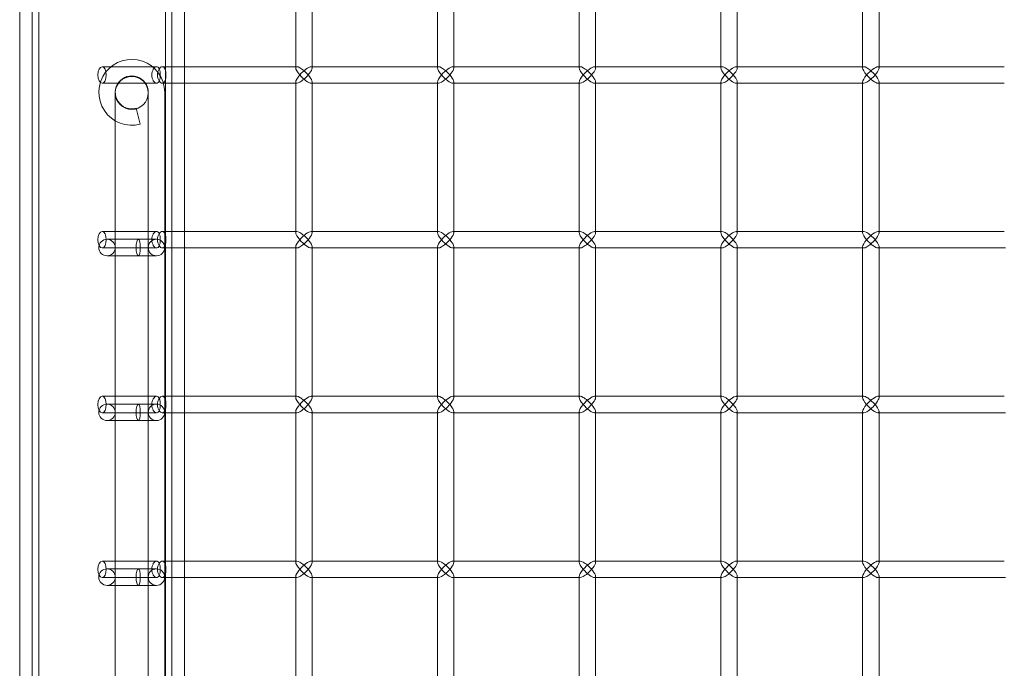
# Model space of a CAD drawing. Units: millimetres. Extents: x -883 to 12805, y -3398 to 4809.
# Drawn here: x -883 to -584, y 476 to 672 of the extents above; entities that cross this region are included whole.
import ezdxf

# ---------------------------------------------------------------- set-up
doc = ezdxf.new("R2010")
doc.units = ezdxf.units.MM

# ---------------------------------------------------------------- blocks, each defined once
blk = doc.blocks.new('A$C6fee8e8b')
at = {"color": 0, "linetype": 'Continuous', "lineweight": 0}
for p, q in [((-882.95, 2079.43), (-882.95, -668.32)), ((-879.15, 2061.75), (-879.15, -650.65)), ((-836.75, 703.05), (-836.75, 658.05)), ((-832.95, 703.05), (-832.95, 658.05)), ((-799.22, 703.4), (-799.22, 657.7)), ((-794.22, 703.05), (-794.22, 658.05)), ((-756.23, 703.4), (-756.23, 657.7)), ((-751.23, 703.05), (-751.23, 658.05)), ((-713.24, 703.4), (-713.24, 657.7)), ((-708.24, 703.05), (-708.24, 658.05)), ((-670.25, 703.4), (-670.25, 657.7)), ((-665.25, 703.05), (-665.25, 658.05)), ((-627.25, 703.4), (-627.25, 657.7)), ((-622.25, 703.05), (-622.25, 658.05)), ((-877.15, 696.57), (-877.15, -641.66)), ((-838.75, 696.57), (-838.75, -639.56)), ((-857.95, 658.05), (-841.44, 658.05)), ((-839.72, 658.05), (-799.22, 658.05)), ((-836.75, 658.05), (-836.75, 653.05)), ((-832.95, 658.05), (-832.95, 653.05)), ((-799.22, 658.05), (-798.87, 658.05)), ((-794.57, 658.05), (-756.23, 658.05)), ((-794.22, 658.05), (-794.22, 657.7)), ((-756.23, 658.05), (-755.88, 658.05)), ((-751.58, 658.05), (-713.24, 658.05)), ((-751.23, 658.05), (-751.23, 657.7)), ((-713.24, 658.05), (-712.89, 658.05)), ((-708.59, 658.05), (-670.25, 658.05)), ((-708.24, 658.05), (-708.24, 657.7)), ((-670.25, 658.05), (-669.9, 658.05)), ((-665.6, 658.05), (-627.25, 658.05)), ((-665.25, 658.05), (-665.25, 657.7)), ((-627.25, 658.05), (-626.9, 658.05)), ((-622.6, 658.05), (-584.26, 658.05)), ((-622.25, 658.05), (-622.25, 657.7)), ((-857.95, 653.05), (-841.44, 653.05)), ((-839.72, 653.05), (-799.22, 653.05)), ((-836.75, 653.05), (-836.75, 608.05)), ((-832.95, 653.05), (-832.95, 608.05)), ((-799.22, 653.4), (-799.22, 607.7)), ((-799.22, 653.05), (-798.87, 653.05)), ((-794.57, 653.05), (-756.23, 653.05)), ((-794.22, 653.4), (-794.22, 653.05)), ((-794.22, 653.05), (-794.22, 608.05)), ((-756.23, 653.4), (-756.23, 607.7)), ((-756.23, 653.05), (-755.88, 653.05)), ((-751.58, 653.05), (-713.24, 653.05)), ((-751.23, 653.4), (-751.23, 653.05)), ((-751.23, 653.05), (-751.23, 608.05)), ((-713.24, 653.4), (-713.24, 607.7)), ((-713.24, 653.05), (-712.89, 653.05)), ((-708.59, 653.05), (-670.25, 653.05)), ((-708.24, 653.4), (-708.24, 653.05)), ((-708.24, 653.05), (-708.24, 608.05)), ((-670.25, 653.4), (-670.25, 607.7)), ((-670.25, 653.05), (-669.9, 653.05)), ((-665.6, 653.05), (-627.25, 653.05)), ((-665.25, 653.4), (-665.25, 653.05)), ((-665.25, 653.05), (-665.25, 608.05)), ((-627.25, 653.4), (-627.25, 607.7)), ((-627.25, 653.05), (-626.9, 653.05)), ((-622.6, 653.05), (-584.26, 653.05)), ((-622.25, 653.4), (-622.25, 653.05)), ((-622.25, 653.05), (-622.25, 608.05)), ((-853.95, 650.08), (-853.95, 635.08)), ((-843.95, 650.28), (-843.95, 650.08)), ((-843.95, 635.08), (-843.95, 650.08)), ((-838.95, 650.28), (-838.95, -593.72)), ((-846.36, 640.62), (-847.65, 645.45)), ((-853.95, -578.72), (-853.95, 635.08)), ((-843.95, -578.72), (-843.95, 635.08)), ((-857.95, 608.05), (-841.44, 608.05)), ((-839.72, 608.05), (-799.22, 608.05)), ((-836.75, 608.05), (-836.75, 603.05)), ((-832.95, 608.05), (-832.95, 603.05)), ((-799.22, 608.05), (-798.87, 608.05)), ((-794.57, 608.05), (-756.23, 608.05)), ((-794.22, 608.05), (-794.22, 607.7)), ((-756.23, 608.05), (-755.88, 608.05)), ((-751.58, 608.05), (-713.24, 608.05)), ((-751.23, 608.05), (-751.23, 607.7)), ((-713.24, 608.05), (-712.89, 608.05)), ((-708.59, 608.05), (-670.25, 608.05)), ((-708.24, 608.05), (-708.24, 607.7)), ((-670.25, 608.05), (-669.9, 608.05)), ((-665.6, 608.05), (-627.25, 608.05)), ((-665.25, 608.05), (-665.25, 607.7)), ((-627.25, 608.05), (-626.9, 608.05)), ((-622.6, 608.05), (-584.26, 608.05)), ((-622.25, 608.05), (-622.25, 607.7)), ((-841.45, 605.68), (-856.45, 605.68)), ((-799.22, 603.4), (-799.22, 557.7)), ((-794.22, 603.4), (-794.22, 603.05)), ((-756.23, 603.4), (-756.23, 557.7)), ((-751.23, 603.4), (-751.23, 603.05)), ((-713.24, 603.4), (-713.24, 557.7)), ((-708.24, 603.4), (-708.24, 603.05)), ((-670.25, 603.4), (-670.25, 557.7)), ((-665.25, 603.4), (-665.25, 603.05)), ((-627.25, 603.4), (-627.25, 557.7)), ((-622.25, 603.4), (-622.25, 603.05)), ((-857.95, 603.05), (-841.44, 603.05)), ((-856.45, 600.68), (-841.45, 600.68)), ((-839.72, 603.05), (-799.22, 603.05)), ((-836.75, 603.05), (-836.75, 558.05)), ((-832.95, 603.05), (-832.95, 558.05)), ((-799.22, 603.05), (-798.87, 603.05)), ((-794.57, 603.05), (-756.23, 603.05)), ((-794.22, 603.05), (-794.22, 558.05)), ((-756.23, 603.05), (-755.88, 603.05)), ((-751.58, 603.05), (-713.24, 603.05)), ((-751.23, 603.05), (-751.23, 558.05)), ((-713.24, 603.05), (-712.89, 603.05)), ((-708.59, 603.05), (-670.25, 603.05)), ((-708.24, 603.05), (-708.24, 558.05)), ((-670.25, 603.05), (-669.9, 603.05)), ((-665.6, 603.05), (-627.25, 603.05)), ((-665.25, 603.05), (-665.25, 558.05)), ((-627.25, 603.05), (-626.9, 603.05)), ((-622.6, 603.05), (-584.26, 603.05)), ((-622.25, 603.05), (-622.25, 558.05)), ((-584.26, 603.05), (-583.91, 603.05)), ((-857.95, 558.05), (-841.44, 558.05)), ((-841.45, 555.68), (-856.45, 555.68)), ((-839.72, 558.05), (-799.22, 558.05)), ((-836.75, 558.05), (-836.75, 553.05)), ((-832.95, 558.05), (-832.95, 553.05)), ((-799.22, 558.05), (-798.87, 558.05)), ((-794.57, 558.05), (-756.23, 558.05)), ((-794.22, 558.05), (-794.22, 557.7)), ((-756.23, 558.05), (-755.88, 558.05)), ((-751.58, 558.05), (-713.24, 558.05)), ((-751.23, 558.05), (-751.23, 557.7)), ((-713.24, 558.05), (-712.89, 558.05)), ((-708.59, 558.05), (-670.25, 558.05)), ((-708.24, 558.05), (-708.24, 557.7)), ((-670.25, 558.05), (-669.9, 558.05)), ((-665.6, 558.05), (-627.25, 558.05)), ((-665.25, 558.05), (-665.25, 557.7)), ((-627.25, 558.05), (-626.9, 558.05)), ((-622.6, 558.05), (-584.26, 558.05)), ((-622.25, 558.05), (-622.25, 557.7)), ((-857.95, 553.05), (-841.44, 553.05)), ((-839.72, 553.05), (-799.22, 553.05)), ((-836.75, 553.05), (-836.75, 508.05)), ((-832.95, 553.05), (-832.95, 508.05)), ((-799.22, 553.4), (-799.22, 507.7)), ((-799.22, 553.05), (-798.87, 553.05)), ((-794.57, 553.05), (-756.23, 553.05)), ((-794.22, 553.4), (-794.22, 553.05)), ((-794.22, 553.05), (-794.22, 508.05)), ((-756.23, 553.4), (-756.23, 507.7)), ((-756.23, 553.05), (-755.88, 553.05)), ((-751.58, 553.05), (-713.24, 553.05)), ((-751.23, 553.4), (-751.23, 553.05)), ((-751.23, 553.05), (-751.23, 508.05)), ((-713.24, 553.4), (-713.24, 507.7)), ((-713.24, 553.05), (-712.89, 553.05)), ((-708.59, 553.05), (-670.25, 553.05)), ((-708.24, 553.4), (-708.24, 553.05)), ((-708.24, 553.05), (-708.24, 508.05)), ((-670.25, 553.4), (-670.25, 507.7)), ((-670.25, 553.05), (-669.9, 553.05)), ((-665.6, 553.05), (-627.25, 553.05)), ((-665.25, 553.4), (-665.25, 553.05)), ((-665.25, 553.05), (-665.25, 508.05)), ((-627.25, 553.4), (-627.25, 507.7)), ((-627.25, 553.05), (-626.9, 553.05)), ((-622.6, 553.05), (-584.26, 553.05)), ((-622.25, 553.4), (-622.25, 553.05)), ((-622.25, 553.05), (-622.25, 508.05)), ((-584.26, 553.05), (-583.91, 553.05)), ((-856.45, 550.68), (-841.45, 550.68)), ((-857.95, 508.05), (-841.44, 508.05)), ((-839.72, 508.05), (-799.22, 508.05)), ((-836.75, 508.05), (-836.75, 503.05)), ((-832.95, 508.05), (-832.95, 503.05)), ((-799.22, 508.05), (-798.87, 508.05)), ((-794.57, 508.05), (-756.23, 508.05)), ((-794.22, 508.05), (-794.22, 507.7)), ((-756.23, 508.05), (-755.88, 508.05)), ((-751.58, 508.05), (-713.24, 508.05)), ((-751.23, 508.05), (-751.23, 507.7)), ((-713.24, 508.05), (-712.89, 508.05)), ((-708.59, 508.05), (-670.25, 508.05)), ((-708.24, 508.05), (-708.24, 507.7)), ((-670.25, 508.05), (-669.9, 508.05)), ((-665.6, 508.05), (-627.25, 508.05)), ((-665.25, 508.05), (-665.25, 507.7)), ((-627.25, 508.05), (-626.9, 508.05)), ((-622.6, 508.05), (-584.26, 508.05)), ((-622.25, 508.05), (-622.25, 507.7)), ((-841.45, 505.68), (-856.45, 505.68)), ((-857.95, 503.05), (-841.44, 503.05)), ((-839.72, 503.05), (-799.22, 503.05)), ((-836.75, 503.05), (-836.75, 458.05)), ((-832.95, 503.05), (-832.95, 458.05)), ((-799.22, 503.4), (-799.22, 457.7)), ((-799.22, 503.05), (-798.87, 503.05)), ((-794.57, 503.05), (-756.23, 503.05)), ((-794.22, 503.4), (-794.22, 503.05)), ((-794.22, 503.05), (-794.22, 458.05)), ((-756.23, 503.4), (-756.23, 457.7)), ((-756.23, 503.05), (-755.88, 503.05)), ((-751.58, 503.05), (-713.24, 503.05)), ((-751.23, 503.4), (-751.23, 503.05)), ((-751.23, 503.05), (-751.23, 458.05)), ((-713.24, 503.4), (-713.24, 457.7)), ((-713.24, 503.05), (-712.89, 503.05)), ((-708.59, 503.05), (-670.25, 503.05)), ((-708.24, 503.4), (-708.24, 503.05)), ((-708.24, 503.05), (-708.24, 458.05)), ((-670.25, 503.4), (-670.25, 457.7)), ((-670.25, 503.05), (-669.9, 503.05)), ((-665.6, 503.05), (-627.25, 503.05)), ((-665.25, 503.4), (-665.25, 503.05)), ((-665.25, 503.05), (-665.25, 458.05)), ((-627.25, 503.4), (-627.25, 457.7)), ((-627.25, 503.05), (-626.9, 503.05)), ((-622.6, 503.05), (-584.26, 503.05)), ((-622.25, 503.4), (-622.25, 503.05)), ((-622.25, 503.05), (-622.25, 458.05)), ((-584.26, 503.05), (-583.91, 503.05)), ((-856.45, 500.68), (-841.45, 500.68))]:
    blk.add_line(p, q, dxfattribs=at)
for centre, radius in [((-848.95, 650.08), 5), ((-841.45, 603.18), 2.5), ((-841.45, 553.18), 2.5), ((-841.45, 503.18), 2.5)]:
    blk.add_circle(centre, radius, dxfattribs=at)
for centre, radius, start, end in [((-848.95, 650.28), 10, 0, 285), ((-848.95, 650.28), 5, 360, 285), ((-856.45, 603.18), 2.5, 90, 270), ((-856.45, 603.18), 2.5, 270, 90), ((-856.45, 553.18), 2.5, 90, 270), ((-856.45, 553.18), 2.5, 270, 90), ((-856.45, 503.18), 2.5, 90, 270), ((-856.45, 503.18), 2.5, 270, 90)]:
    blk.add_arc(centre, radius, start, end, dxfattribs=at)
at = {"color": 0, "linetype": 'Continuous', "lineweight": 0, "extrusion": (0, 0, -1)}
for centre, major_axis, ratio, start_param, end_param in [((-857.95, 655.55), (0, 2.5), 0.510546, -3.141592653589793, 3.141592653589794), ((-796.72, 655.55), (2.41, 2.41), 0.274509, -1.838706, -0.26791), ((-796.72, 655.55), (2.41, 2.41), 0.274509, -0.26791, 1.302886), ((-753.73, 655.55), (2.41, 2.41), 0.274509, -1.838706, -0.26791), ((-753.73, 655.55), (2.41, 2.41), 0.274509, -0.26791, 1.302886), ((-710.74, 655.55), (2.41, 2.41), 0.274509, -1.838706, -0.26791), ((-710.74, 655.55), (2.41, 2.41), 0.274509, -0.26791, 1.302886), ((-667.75, 655.55), (2.41, 2.41), 0.274509, -1.838706, -0.26791), ((-667.75, 655.55), (2.41, 2.41), 0.274509, -0.26791, 1.302886), ((-624.75, 655.55), (2.41, 2.41), 0.274509, -1.838706, -0.26791), ((-624.75, 655.55), (2.41, 2.41), 0.274509, -0.26791, 1.302886), ((-796.72, 655.55), (-2.41, 2.41), 0.274509, 3.409503, 4.980299), ((-796.72, 655.55), (-2.41, 2.41), 0.274509, 1.838706, 3.409503), ((-753.73, 655.55), (-2.41, 2.41), 0.274509, 3.409503, 4.980299), ((-753.73, 655.55), (-2.41, 2.41), 0.274509, 1.838706, 3.409503), ((-710.74, 655.55), (-2.41, 2.41), 0.274509, 3.409503, 4.980299), ((-710.74, 655.55), (-2.41, 2.41), 0.274509, 1.838706, 3.409503), ((-667.75, 655.55), (-2.41, 2.41), 0.274509, 3.409503, 4.980299), ((-667.75, 655.55), (-2.41, 2.41), 0.274509, 1.838706, 3.409503), ((-624.75, 655.55), (-2.41, 2.41), 0.274509, 3.409503, 4.980299), ((-624.75, 655.55), (-2.41, 2.41), 0.274509, 1.838706, 3.409503), ((-857.95, 605.55), (0, 2.5), 0.510546, -3.141592653589793, 3.141592653589794), ((-796.72, 605.55), (2.41, 2.41), 0.274509, -1.838706, -0.26791), ((-796.72, 605.55), (2.41, 2.41), 0.274509, -0.26791, 1.302886), ((-753.73, 605.55), (2.41, 2.41), 0.274509, -1.838706, -0.26791), ((-753.73, 605.55), (2.41, 2.41), 0.274509, -0.26791, 1.302886), ((-710.74, 605.55), (2.41, 2.41), 0.274509, -1.838706, -0.26791), ((-710.74, 605.55), (2.41, 2.41), 0.274509, -0.26791, 1.302886), ((-667.75, 605.55), (2.41, 2.41), 0.274509, -1.838706, -0.26791), ((-667.75, 605.55), (2.41, 2.41), 0.274509, -0.26791, 1.302886), ((-624.75, 605.55), (2.41, 2.41), 0.274509, -1.838706, -0.26791), ((-624.75, 605.55), (2.41, 2.41), 0.274509, -0.26791, 1.302886), ((-796.72, 605.55), (-2.41, 2.41), 0.274509, 3.409503, 4.980299), ((-796.72, 605.55), (-2.41, 2.41), 0.274509, 1.838706, 3.409503), ((-753.73, 605.55), (-2.41, 2.41), 0.274509, 3.409503, 4.980299), ((-753.73, 605.55), (-2.41, 2.41), 0.274509, 1.838706, 3.409503), ((-710.74, 605.55), (-2.41, 2.41), 0.274509, 3.409503, 4.980299), ((-710.74, 605.55), (-2.41, 2.41), 0.274509, 1.838706, 3.409503), ((-667.75, 605.55), (-2.41, 2.41), 0.274509, 3.409503, 4.980299), ((-667.75, 605.55), (-2.41, 2.41), 0.274509, 1.838706, 3.409503), ((-624.75, 605.55), (-2.41, 2.41), 0.274509, 3.409503, 4.980299), ((-624.75, 605.55), (-2.41, 2.41), 0.274509, 1.838706, 3.409503), ((-857.95, 555.55), (0, 2.5), 0.510546, -3.141592653589793, 3.141592653589794), ((-796.72, 555.55), (2.41, 2.41), 0.274509, -1.838706, -0.26791), ((-796.72, 555.55), (-2.41, 2.41), 0.274509, 3.409503, 4.980299), ((-796.72, 555.55), (2.41, 2.41), 0.274509, -0.26791, 1.302886), ((-796.72, 555.55), (-2.41, 2.41), 0.274509, 1.838706, 3.409503), ((-753.73, 555.55), (2.41, 2.41), 0.274509, -1.838706, -0.26791), ((-753.73, 555.55), (-2.41, 2.41), 0.274509, 3.409503, 4.980299), ((-753.73, 555.55), (2.41, 2.41), 0.274509, -0.26791, 1.302886), ((-753.73, 555.55), (-2.41, 2.41), 0.274509, 1.838706, 3.409503), ((-710.74, 555.55), (2.41, 2.41), 0.274509, -1.838706, -0.26791), ((-710.74, 555.55), (-2.41, 2.41), 0.274509, 3.409503, 4.980299), ((-710.74, 555.55), (2.41, 2.41), 0.274509, -0.26791, 1.302886), ((-710.74, 555.55), (-2.41, 2.41), 0.274509, 1.838706, 3.409503), ((-667.75, 555.55), (2.41, 2.41), 0.274509, -1.838706, -0.26791), ((-667.75, 555.55), (-2.41, 2.41), 0.274509, 3.409503, 4.980299), ((-667.75, 555.55), (2.41, 2.41), 0.274509, -0.26791, 1.302886), ((-667.75, 555.55), (-2.41, 2.41), 0.274509, 1.838706, 3.409503), ((-624.75, 555.55), (2.41, 2.41), 0.274509, -1.838706, -0.26791), ((-624.75, 555.55), (-2.41, 2.41), 0.274509, 3.409503, 4.980299), ((-624.75, 555.55), (2.41, 2.41), 0.274509, -0.26791, 1.302886), ((-624.75, 555.55), (-2.41, 2.41), 0.274509, 1.838706, 3.409503), ((-857.95, 505.55), (0, 2.5), 0.510546, -3.141592653589793, 3.141592653589794), ((-796.72, 505.55), (2.41, 2.41), 0.274509, -1.838706, -0.26791), ((-796.72, 505.55), (2.41, 2.41), 0.274509, -0.26791, 1.302886), ((-753.73, 505.55), (2.41, 2.41), 0.274509, -1.838706, -0.26791), ((-753.73, 505.55), (2.41, 2.41), 0.274509, -0.26791, 1.302886), ((-710.74, 505.55), (2.41, 2.41), 0.274509, -1.838706, -0.26791), ((-710.74, 505.55), (2.41, 2.41), 0.274509, -0.26791, 1.302886), ((-667.75, 505.55), (2.41, 2.41), 0.274509, -1.838706, -0.26791), ((-667.75, 505.55), (2.41, 2.41), 0.274509, -0.26791, 1.302886), ((-624.75, 505.55), (2.41, 2.41), 0.274509, -1.838706, -0.26791), ((-624.75, 505.55), (2.41, 2.41), 0.274509, -0.26791, 1.302886), ((-796.72, 505.55), (-2.41, 2.41), 0.274509, 3.409503, 4.980299), ((-796.72, 505.55), (-2.41, 2.41), 0.274509, 1.838706, 3.409503), ((-753.73, 505.55), (-2.41, 2.41), 0.274509, 3.409503, 4.980299), ((-753.73, 505.55), (-2.41, 2.41), 0.274509, 1.838706, 3.409503), ((-710.74, 505.55), (-2.41, 2.41), 0.274509, 3.409503, 4.980299), ((-710.74, 505.55), (-2.41, 2.41), 0.274509, 1.838706, 3.409503), ((-667.75, 505.55), (-2.41, 2.41), 0.274509, 3.409503, 4.980299), ((-667.75, 505.55), (-2.41, 2.41), 0.274509, 1.838706, 3.409503), ((-624.75, 505.55), (-2.41, 2.41), 0.274509, 3.409503, 4.980299), ((-624.75, 505.55), (-2.41, 2.41), 0.274509, 1.838706, 3.409503)]:
    blk.add_ellipse(centre, major_axis=major_axis, ratio=ratio, start_param=start_param, end_param=end_param, dxfattribs=at)
at = {"color": 0, "linetype": 'Continuous', "lineweight": 0}
for centre, major_axis, ratio, start_param, end_param in [((-796.72, 655.55), (-2.41, 2.41), 0.274509, -1.838706, 0.26791), ((-796.72, 655.55), (-2.41, 2.41), 0.274509, 0.26791, 1.302886), ((-753.73, 655.55), (-2.41, 2.41), 0.274509, -1.838706, 0.26791), ((-753.73, 655.55), (-2.41, 2.41), 0.274509, 0.26791, 1.302886), ((-710.74, 655.55), (-2.41, 2.41), 0.274509, -1.838706, 0.26791), ((-710.74, 655.55), (-2.41, 2.41), 0.274509, 0.26791, 1.302886), ((-667.75, 655.55), (-2.41, 2.41), 0.274509, -1.838706, 0.26791), ((-667.75, 655.55), (-2.41, 2.41), 0.274509, 0.26791, 1.302886), ((-624.75, 655.55), (-2.41, 2.41), 0.274509, -1.838706, 0.26791), ((-624.75, 655.55), (-2.41, 2.41), 0.274509, 0.26791, 1.302886), ((-796.72, 655.55), (2.41, 2.41), 0.274509, 1.838706, 2.873683), ((-796.72, 655.55), (2.41, 2.41), 0.274509, 2.873683, 4.980299), ((-753.73, 655.55), (2.41, 2.41), 0.274509, 1.838706, 2.873683), ((-753.73, 655.55), (2.41, 2.41), 0.274509, 2.873683, 4.980299), ((-710.74, 655.55), (2.41, 2.41), 0.274509, 1.838706, 2.873683), ((-710.74, 655.55), (2.41, 2.41), 0.274509, 2.873683, 4.980299), ((-667.75, 655.55), (2.41, 2.41), 0.274509, 1.838706, 2.873683), ((-667.75, 655.55), (2.41, 2.41), 0.274509, 2.873683, 4.980299), ((-624.75, 655.55), (2.41, 2.41), 0.274509, 1.838706, 2.873683), ((-624.75, 655.55), (2.41, 2.41), 0.274509, 2.873683, 4.980299), ((-796.72, 605.55), (-2.41, 2.41), 0.274509, -1.838706, 0.26791), ((-796.72, 605.55), (-2.41, 2.41), 0.274509, 0.26791, 1.302886), ((-753.73, 605.55), (-2.41, 2.41), 0.274509, -1.838706, 0.26791), ((-753.73, 605.55), (-2.41, 2.41), 0.274509, 0.26791, 1.302886), ((-710.74, 605.55), (-2.41, 2.41), 0.274509, -1.838706, 0.26791), ((-710.74, 605.55), (-2.41, 2.41), 0.274509, 0.26791, 1.302886), ((-667.75, 605.55), (-2.41, 2.41), 0.274509, -1.838706, 0.26791), ((-667.75, 605.55), (-2.41, 2.41), 0.274509, 0.26791, 1.302886), ((-624.75, 605.55), (-2.41, 2.41), 0.274509, -1.838706, 0.26791), ((-624.75, 605.55), (-2.41, 2.41), 0.274509, 0.26791, 1.302886), ((-847, 603.18), (0, 2.5), 0.258819, -4.712389, 1.570796), ((-796.72, 605.55), (2.41, 2.41), 0.274509, 1.838706, 2.873683), ((-796.72, 605.55), (2.41, 2.41), 0.274509, 2.873683, 4.980299), ((-753.73, 605.55), (2.41, 2.41), 0.274509, 1.838706, 2.873683), ((-753.73, 605.55), (2.41, 2.41), 0.274509, 2.873683, 4.980299), ((-710.74, 605.55), (2.41, 2.41), 0.274509, 1.838706, 2.873683), ((-710.74, 605.55), (2.41, 2.41), 0.274509, 2.873683, 4.980299), ((-667.75, 605.55), (2.41, 2.41), 0.274509, 1.838706, 2.873683), ((-667.75, 605.55), (2.41, 2.41), 0.274509, 2.873683, 4.980299), ((-624.75, 605.55), (2.41, 2.41), 0.274509, 1.838706, 2.873683), ((-624.75, 605.55), (2.41, 2.41), 0.274509, 2.873683, 4.980299), ((-847, 553.18), (0, 2.5), 0.258819, -4.712389, 1.570796), ((-796.72, 555.55), (-2.41, 2.41), 0.274509, -1.838706, 0.26791), ((-796.72, 555.55), (-2.41, 2.41), 0.274509, 0.26791, 1.302886), ((-796.72, 555.55), (2.41, 2.41), 0.274509, 1.838706, 2.873683), ((-796.72, 555.55), (2.41, 2.41), 0.274509, 2.873683, 4.980299), ((-753.73, 555.55), (-2.41, 2.41), 0.274509, -1.838706, 0.26791), ((-753.73, 555.55), (-2.41, 2.41), 0.274509, 0.26791, 1.302886), ((-753.73, 555.55), (2.41, 2.41), 0.274509, 1.838706, 2.873683), ((-753.73, 555.55), (2.41, 2.41), 0.274509, 2.873683, 4.980299), ((-710.74, 555.55), (-2.41, 2.41), 0.274509, -1.838706, 0.26791), ((-710.74, 555.55), (-2.41, 2.41), 0.274509, 0.26791, 1.302886), ((-710.74, 555.55), (2.41, 2.41), 0.274509, 1.838706, 2.873683), ((-710.74, 555.55), (2.41, 2.41), 0.274509, 2.873683, 4.980299), ((-667.75, 555.55), (-2.41, 2.41), 0.274509, -1.838706, 0.26791), ((-667.75, 555.55), (-2.41, 2.41), 0.274509, 0.26791, 1.302886), ((-667.75, 555.55), (2.41, 2.41), 0.274509, 1.838706, 2.873683), ((-667.75, 555.55), (2.41, 2.41), 0.274509, 2.873683, 4.980299), ((-624.75, 555.55), (-2.41, 2.41), 0.274509, -1.838706, 0.26791), ((-624.75, 555.55), (-2.41, 2.41), 0.274509, 0.26791, 1.302886), ((-624.75, 555.55), (2.41, 2.41), 0.274509, 1.838706, 2.873683), ((-624.75, 555.55), (2.41, 2.41), 0.274509, 2.873683, 4.980299), ((-796.72, 505.55), (-2.41, 2.41), 0.274509, -1.838706, 0.26791), ((-753.73, 505.55), (-2.41, 2.41), 0.274509, -1.838706, 0.26791), ((-710.74, 505.55), (-2.41, 2.41), 0.274509, -1.838706, 0.26791), ((-667.75, 505.55), (-2.41, 2.41), 0.274509, -1.838706, 0.26791), ((-624.75, 505.55), (-2.41, 2.41), 0.274509, -1.838706, 0.26791), ((-847, 503.18), (0, 2.5), 0.258819, -4.712389, 1.570796), ((-796.72, 505.55), (-2.41, 2.41), 0.274509, 0.26791, 1.302886), ((-796.72, 505.55), (2.41, 2.41), 0.274509, 1.838706, 2.873683), ((-796.72, 505.55), (2.41, 2.41), 0.274509, 2.873683, 4.980299), ((-753.73, 505.55), (-2.41, 2.41), 0.274509, 0.26791, 1.302886), ((-753.73, 505.55), (2.41, 2.41), 0.274509, 1.838706, 2.873683), ((-753.73, 505.55), (2.41, 2.41), 0.274509, 2.873683, 4.980299), ((-710.74, 505.55), (-2.41, 2.41), 0.274509, 0.26791, 1.302886), ((-710.74, 505.55), (2.41, 2.41), 0.274509, 1.838706, 2.873683), ((-710.74, 505.55), (2.41, 2.41), 0.274509, 2.873683, 4.980299), ((-667.75, 505.55), (-2.41, 2.41), 0.274509, 0.26791, 1.302886), ((-667.75, 505.55), (2.41, 2.41), 0.274509, 1.838706, 2.873683), ((-667.75, 505.55), (2.41, 2.41), 0.274509, 2.873683, 4.980299), ((-624.75, 505.55), (-2.41, 2.41), 0.274509, 0.26791, 1.302886), ((-624.75, 505.55), (2.41, 2.41), 0.274509, 1.838706, 2.873683), ((-624.75, 505.55), (2.41, 2.41), 0.274509, 2.873683, 4.980299)]:
    blk.add_ellipse(centre, major_axis=major_axis, ratio=ratio, start_param=start_param, end_param=end_param, dxfattribs=at)
for points, knots in [([(-842.85, 655.55), (-842.85, 655.24), (-842.81, 654.91), (-842.66, 654.29), (-842.54, 654.01), (-842.28, 653.56), (-842.12, 653.37), (-841.77, 653.12), (-841.6, 653.05), (-841.28, 653.05), (-841.11, 653.12), (-840.82, 653.37), (-840.7, 653.56), (-840.51, 654.01), (-840.43, 654.29), (-840.32, 654.91), (-840.3, 655.24), (-840.3, 655.87), (-840.32, 656.2), (-840.43, 656.82), (-840.51, 657.1), (-840.7, 657.54), (-840.82, 657.74), (-841.11, 657.99), (-841.28, 658.05), (-841.6, 658.05), (-841.77, 657.99), (-842.12, 657.74), (-842.28, 657.54), (-842.54, 657.1), (-842.66, 656.82), (-842.81, 656.2), (-842.85, 655.87), (-842.85, 655.55)], [0, 0, 0, 0, 0.094287, 0.094287, 0.188574, 0.188574, 0.282861, 0.282861, 0.377147, 0.377147, 0.471433, 0.471433, 0.565719, 0.565719, 0.660006, 0.660006, 0.754294, 0.754294, 0.848581, 0.848581, 0.942868, 0.942868, 1.037154, 1.037154, 1.13144, 1.13144, 1.225727, 1.225727, 1.320013, 1.320013, 1.4143, 1.4143, 1.508587, 1.508587, 1.508587, 1.508587]), ([(-841.12, 655.55), (-841.12, 655.87), (-841.08, 656.2), (-840.93, 656.82), (-840.81, 657.1), (-840.55, 657.54), (-840.39, 657.74), (-840.05, 657.99), (-839.88, 658.05), (-839.72, 658.05)], [0, 0, 0, 0, 0.0942662, 0.0942662, 0.1885324, 0.1885324, 0.282798, 0.282798, 0.3770635, 0.3770635, 0.3770635, 0.3770635]), ([(-839.72, 658.05), (-839.56, 658.05), (-839.39, 657.99), (-839.1, 657.74), (-838.97, 657.54), (-838.78, 657.1), (-838.7, 656.82), (-838.59, 656.2), (-838.57, 655.87), (-838.57, 655.24), (-838.59, 654.91), (-838.7, 654.29), (-838.78, 654.01), (-838.97, 653.56), (-839.1, 653.37), (-839.39, 653.12), (-839.56, 653.05), (-839.72, 653.05)], [0.3770635, 0.3770635, 0.3770635, 0.3770635, 0.4713291, 0.4713291, 0.5655947, 0.5655947, 0.6598609, 0.6598609, 0.7541271, 0.7541271, 0.8483933, 0.8483933, 0.9426595, 0.9426595, 1.0369251, 1.0369251, 1.1311906, 1.1311906, 1.1311906, 1.1311906]), ([(-839.72, 653.05), (-839.88, 653.05), (-840.05, 653.12), (-840.39, 653.37), (-840.55, 653.56), (-840.81, 654.01), (-840.93, 654.29), (-841.08, 654.91), (-841.12, 655.24), (-841.12, 655.55)], [1.1311906, 1.1311906, 1.1311906, 1.1311906, 1.2254562, 1.2254562, 1.3197218, 1.3197218, 1.413988, 1.413988, 1.5082542, 1.5082542, 1.5082542, 1.5082542]), ([(-842.85, 605.55), (-842.85, 605.24), (-842.81, 604.91), (-842.66, 604.29), (-842.54, 604.01), (-842.28, 603.56), (-842.12, 603.37), (-841.77, 603.12), (-841.6, 603.05), (-841.28, 603.05), (-841.11, 603.12), (-840.82, 603.37), (-840.7, 603.56), (-840.51, 604.01), (-840.43, 604.29), (-840.32, 604.91), (-840.3, 605.24), (-840.3, 605.87), (-840.32, 606.2), (-840.43, 606.82), (-840.51, 607.1), (-840.7, 607.54), (-840.82, 607.74), (-841.11, 607.99), (-841.28, 608.05), (-841.6, 608.05), (-841.77, 607.99), (-842.12, 607.74), (-842.28, 607.54), (-842.54, 607.1), (-842.66, 606.82), (-842.81, 606.2), (-842.85, 605.87), (-842.85, 605.55)], [0, 0, 0, 0, 0.094287, 0.094287, 0.188574, 0.188574, 0.282861, 0.282861, 0.377147, 0.377147, 0.471433, 0.471433, 0.565719, 0.565719, 0.660006, 0.660006, 0.754294, 0.754294, 0.848581, 0.848581, 0.942868, 0.942868, 1.037154, 1.037154, 1.13144, 1.13144, 1.225727, 1.225727, 1.320013, 1.320013, 1.4143, 1.4143, 1.508587, 1.508587, 1.508587, 1.508587]), ([(-841.12, 605.55), (-841.12, 605.87), (-841.08, 606.2), (-840.93, 606.82), (-840.81, 607.1), (-840.55, 607.54), (-840.39, 607.74), (-840.05, 607.99), (-839.88, 608.05), (-839.72, 608.05)], [0, 0, 0, 0, 0.0942662, 0.0942662, 0.1885324, 0.1885324, 0.282798, 0.282798, 0.3770635, 0.3770635, 0.3770635, 0.3770635]), ([(-839.72, 608.05), (-839.56, 608.05), (-839.39, 607.99), (-839.1, 607.74), (-838.97, 607.54), (-838.78, 607.1), (-838.7, 606.82), (-838.59, 606.2), (-838.57, 605.87), (-838.57, 605.24), (-838.59, 604.91), (-838.7, 604.29), (-838.78, 604.01), (-838.97, 603.56), (-839.1, 603.37), (-839.39, 603.12), (-839.56, 603.05), (-839.72, 603.05)], [0.3770635, 0.3770635, 0.3770635, 0.3770635, 0.4713291, 0.4713291, 0.5655947, 0.5655947, 0.6598609, 0.6598609, 0.7541271, 0.7541271, 0.8483933, 0.8483933, 0.9426595, 0.9426595, 1.0369251, 1.0369251, 1.1311906, 1.1311906, 1.1311906, 1.1311906]), ([(-839.72, 603.05), (-839.88, 603.05), (-840.05, 603.12), (-840.39, 603.37), (-840.55, 603.56), (-840.81, 604.01), (-840.93, 604.29), (-841.08, 604.91), (-841.12, 605.24), (-841.12, 605.55)], [1.1311906, 1.1311906, 1.1311906, 1.1311906, 1.2254562, 1.2254562, 1.3197218, 1.3197218, 1.413988, 1.413988, 1.5082542, 1.5082542, 1.5082542, 1.5082542]), ([(-842.85, 555.55), (-842.85, 555.24), (-842.81, 554.91), (-842.66, 554.29), (-842.54, 554.01), (-842.28, 553.56), (-842.12, 553.37), (-841.77, 553.12), (-841.6, 553.05), (-841.28, 553.05), (-841.11, 553.12), (-840.82, 553.37), (-840.7, 553.56), (-840.51, 554.01), (-840.43, 554.29), (-840.32, 554.91), (-840.3, 555.24), (-840.3, 555.87), (-840.32, 556.2), (-840.43, 556.82), (-840.51, 557.1), (-840.7, 557.54), (-840.82, 557.74), (-841.11, 557.99), (-841.28, 558.05), (-841.6, 558.05), (-841.77, 557.99), (-842.12, 557.74), (-842.28, 557.54), (-842.54, 557.1), (-842.66, 556.82), (-842.81, 556.2), (-842.85, 555.87), (-842.85, 555.55)], [0, 0, 0, 0, 0.094287, 0.094287, 0.188574, 0.188574, 0.282861, 0.282861, 0.377147, 0.377147, 0.471433, 0.471433, 0.565719, 0.565719, 0.660006, 0.660006, 0.754294, 0.754294, 0.848581, 0.848581, 0.942868, 0.942868, 1.037154, 1.037154, 1.13144, 1.13144, 1.225727, 1.225727, 1.320013, 1.320013, 1.4143, 1.4143, 1.508587, 1.508587, 1.508587, 1.508587]), ([(-841.12, 555.55), (-841.12, 555.87), (-841.08, 556.2), (-840.93, 556.82), (-840.81, 557.1), (-840.55, 557.54), (-840.39, 557.74), (-840.05, 557.99), (-839.88, 558.05), (-839.72, 558.05)], [0, 0, 0, 0, 0.0942662, 0.0942662, 0.1885324, 0.1885324, 0.282798, 0.282798, 0.3770635, 0.3770635, 0.3770635, 0.3770635]), ([(-839.72, 553.05), (-839.88, 553.05), (-840.05, 553.12), (-840.39, 553.37), (-840.55, 553.56), (-840.81, 554.01), (-840.93, 554.29), (-841.08, 554.91), (-841.12, 555.24), (-841.12, 555.55)], [1.1311906, 1.1311906, 1.1311906, 1.1311906, 1.2254562, 1.2254562, 1.3197218, 1.3197218, 1.413988, 1.413988, 1.5082542, 1.5082542, 1.5082542, 1.5082542]), ([(-839.72, 558.05), (-839.56, 558.05), (-839.39, 557.99), (-839.1, 557.74), (-838.97, 557.54), (-838.78, 557.1), (-838.7, 556.82), (-838.59, 556.2), (-838.57, 555.87), (-838.57, 555.24), (-838.59, 554.91), (-838.7, 554.29), (-838.78, 554.01), (-838.97, 553.56), (-839.1, 553.37), (-839.39, 553.12), (-839.56, 553.05), (-839.72, 553.05)], [0.3770635, 0.3770635, 0.3770635, 0.3770635, 0.4713291, 0.4713291, 0.5655947, 0.5655947, 0.6598609, 0.6598609, 0.7541271, 0.7541271, 0.8483933, 0.8483933, 0.9426595, 0.9426595, 1.0369251, 1.0369251, 1.1311906, 1.1311906, 1.1311906, 1.1311906]), ([(-842.85, 505.55), (-842.85, 505.24), (-842.81, 504.91), (-842.66, 504.29), (-842.54, 504.01), (-842.28, 503.56), (-842.12, 503.37), (-841.77, 503.12), (-841.6, 503.05), (-841.28, 503.05), (-841.11, 503.12), (-840.82, 503.37), (-840.7, 503.56), (-840.51, 504.01), (-840.43, 504.29), (-840.32, 504.91), (-840.3, 505.24), (-840.3, 505.87), (-840.32, 506.2), (-840.43, 506.82), (-840.51, 507.1), (-840.7, 507.54), (-840.82, 507.74), (-841.11, 507.99), (-841.28, 508.05), (-841.6, 508.05), (-841.77, 507.99), (-842.12, 507.74), (-842.28, 507.54), (-842.54, 507.1), (-842.66, 506.82), (-842.81, 506.2), (-842.85, 505.87), (-842.85, 505.55)], [0, 0, 0, 0, 0.094287, 0.094287, 0.188574, 0.188574, 0.282861, 0.282861, 0.377147, 0.377147, 0.471433, 0.471433, 0.565719, 0.565719, 0.660006, 0.660006, 0.754294, 0.754294, 0.848581, 0.848581, 0.942868, 0.942868, 1.037154, 1.037154, 1.13144, 1.13144, 1.225727, 1.225727, 1.320013, 1.320013, 1.4143, 1.4143, 1.508587, 1.508587, 1.508587, 1.508587]), ([(-841.12, 505.55), (-841.12, 505.87), (-841.08, 506.2), (-840.93, 506.82), (-840.81, 507.1), (-840.55, 507.54), (-840.39, 507.74), (-840.05, 507.99), (-839.88, 508.05), (-839.72, 508.05)], [0, 0, 0, 0, 0.0942662, 0.0942662, 0.1885324, 0.1885324, 0.282798, 0.282798, 0.3770635, 0.3770635, 0.3770635, 0.3770635]), ([(-839.72, 508.05), (-839.56, 508.05), (-839.39, 507.99), (-839.1, 507.74), (-838.97, 507.54), (-838.78, 507.1), (-838.7, 506.82), (-838.59, 506.2), (-838.57, 505.87), (-838.57, 505.24), (-838.59, 504.91), (-838.7, 504.29), (-838.78, 504.01), (-838.97, 503.56), (-839.1, 503.37), (-839.39, 503.12), (-839.56, 503.05), (-839.72, 503.05)], [0.3770635, 0.3770635, 0.3770635, 0.3770635, 0.4713291, 0.4713291, 0.5655947, 0.5655947, 0.6598609, 0.6598609, 0.7541271, 0.7541271, 0.8483933, 0.8483933, 0.9426595, 0.9426595, 1.0369251, 1.0369251, 1.1311906, 1.1311906, 1.1311906, 1.1311906]), ([(-839.72, 503.05), (-839.88, 503.05), (-840.05, 503.12), (-840.39, 503.37), (-840.55, 503.56), (-840.81, 504.01), (-840.93, 504.29), (-841.08, 504.91), (-841.12, 505.24), (-841.12, 505.55)], [1.1311906, 1.1311906, 1.1311906, 1.1311906, 1.2254562, 1.2254562, 1.3197218, 1.3197218, 1.413988, 1.413988, 1.5082542, 1.5082542, 1.5082542, 1.5082542])]:
    blk.add_open_spline(points, degree=3, knots=knots, dxfattribs=at)

msp = doc.modelspace()

# ---------------------------------------------------------------- block references
msp.add_blockref('A$C6fee8e8b', (0, 0))

doc.saveas('drawing.dxf')
